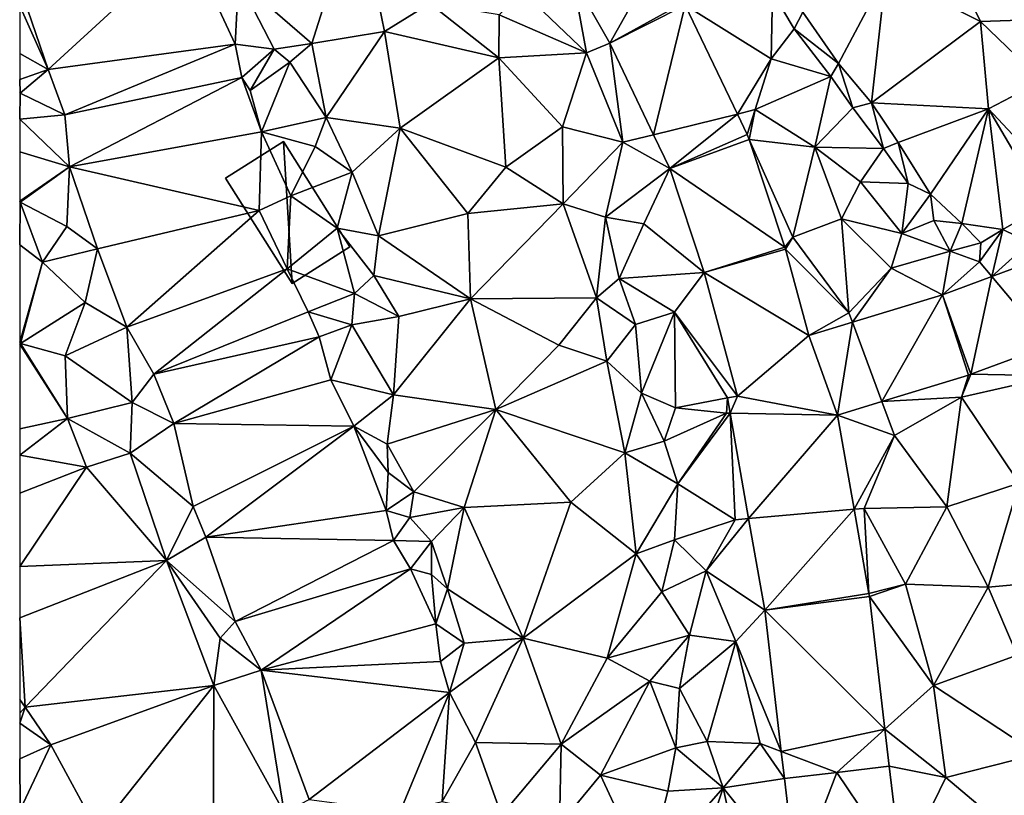
# Model space of a CAD drawing. Extents: x 572000 to 573031, y 6224999 to 6226016.
# Drawn here: x 572000 to 572070, y 6225257 to 6225312 of the extents above; entities that cross this region are included whole.
import ezdxf

# ---------------------------------------------------------------- set-up
doc = ezdxf.new("R2010")
doc.units = 0
doc.header["$MEASUREMENT"] = 0
for name, color, linetype in [('Bygninger_LOD2', 1, 'Continuous'), ('Terraen', 33, 'Continuous'), ('Terraen_vej', 33, 'Continuous')]:
    doc.layers.add(name, color=color, linetype=linetype)

# ---------------------------------------------------------------- blocks, each defined once
blk = doc.blocks.new('1km_6225_572_UTM32_ACAD_1_FMEBLOCK99')
at = {"layer": 'Terraen', "color": 9, "true_color": 0xbbbbbb}
for points in [[(-38.51, 8.4, 70.6), (-46.95, 2.68, 70.93), (-41.76, -1.85, 70.62)], [(-38.51, 8.4, 70.6), (-41.76, -1.85, 70.62), (-36.59, -1.01, 70.52)], [(-38.51, 8.4, 70.6), (-36.59, -1.01, 70.52), (-33.37, 1, 70.52)], [(2.58, 6.17, 73.12), (-0.98, 3.08, 73.15), (5.75, -0.3, 73.06)], [(2.58, 6.17, 73.12), (5.75, -0.3, 73.06), (24.61, 0.36, 73.54)], [(-50.58, 5.39, 70.84), (-62.24, 1.44, 72.4), (-60.47, -3.71, 72.41)], [(-50.58, 5.39, 70.84), (-60.47, -3.71, 72.41), (-47.19, -1.9, 70.78)], [(-50.58, 5.39, 70.84), (-47.19, -1.9, 70.78), (-46.95, 2.68, 70.93)], [(-6.88, 0.37, 73.15), (-4.35, -3.27, 73.16), (-0.98, 3.08, 73.15)], [(-0.98, 3.08, 73.15), (-4.35, -3.27, 73.16), (-2, -6.06, 73.21)], [(5.75, -0.3, 73.06), (-0.98, 3.08, 73.15), (-2, -6.06, 73.21)], [(-46.95, 2.68, 70.93), (-47.19, -1.9, 70.78), (-44.42, -2.25, 70.33)], [(-46.95, 2.68, 70.93), (-44.42, -2.25, 70.33), (-41.76, -1.85, 70.62)], [(-23.206, 2.788, 68.365), (-26.83, 1.9, 68.56), (-22.24, -2.51, 68.21)], [(-20.591, -1.82, 68.255), (-23.206, 2.788, 68.365), (-22.24, -2.51, 68.21)], [(-62.5, 0.827, 72.374), (-60.47, -3.71, 72.41), (-62.24, 1.44, 72.4)], [(-26.83, 1.9, 68.56), (-28.45, 0.19, 69.7), (-22.24, -2.51, 68.21)], [(-15.224, 0.866, 68.394), (-9.12, -2.94, 68.65), (-9.02, 1.8, 70.46)], [(-9.02, 1.8, 70.46), (-9.12, -2.94, 68.65), (-7.48, -0.8, 70.51)], [(-6.88, 0.37, 73.15), (-9.02, 1.8, 70.46), (-7.48, -0.8, 70.51)], [(-62.5, 0.827, 72.374), (-62.5, -2.565, 72.315), (-60.47, -3.71, 72.41)], [(-33.37, 1, 70.52), (-36.59, -1.01, 70.52), (-28.46, -2.87, 70.43)], [(-33.37, 1, 70.52), (-28.46, -2.87, 70.43), (-28.45, 0.19, 69.7)], [(-15.224, 0.866, 68.394), (-11.524, -6.862, 68.101), (-9.12, -2.94, 68.65)], [(-28.46, -2.87, 70.43), (-22.24, -2.51, 68.21), (-28.45, 0.19, 69.7)], [(-6.88, 0.37, 73.15), (-7.48, -0.8, 70.51), (-4.35, -3.27, 73.16)], [(24.61, 0.36, 73.54), (5.75, -0.3, 73.06), (10.13, -4.5, 73.11)], [(5.75, -0.3, 73.06), (-2, -6.06, 73.21), (6.32, -6.5, 72.94)], [(5.75, -0.3, 73.06), (6.32, -6.5, 72.94), (10.13, -4.5, 73.11)], [(-36.59, -1.01, 70.52), (-41.76, -1.85, 70.62), (-40.74, -7.11, 70.24)], [(-36.59, -1.01, 70.52), (-40.74, -7.11, 70.24), (-35.48, -7.87, 70.55)], [(-28.46, -2.87, 70.43), (-36.59, -1.01, 70.52), (-35.48, -7.87, 70.55)], [(-7.48, -0.8, 70.51), (-9.12, -2.94, 68.65), (-4.89, -4.19, 70.72)], [(-7.48, -0.8, 70.51), (-4.89, -4.19, 70.72), (-4.35, -3.27, 73.16)], [(-47.19, -1.9, 70.78), (-60.47, -3.71, 72.41), (-59.29, -6.93, 72.38)], [(-47.19, -1.9, 70.78), (-59.29, -6.93, 72.38), (-46.73, -4.27, 69.57)], [(-47.19, -1.9, 70.78), (-46.73, -4.27, 69.57), (-44.42, -2.25, 70.33)], [(-44.42, -2.25, 70.33), (-43.31, -3.18, 69.63), (-41.76, -1.85, 70.62)], [(-41.76, -1.85, 70.62), (-43.31, -3.18, 69.63), (-40.74, -7.11, 70.24)], [(-20.591, -1.82, 68.255), (-22.24, -2.51, 68.21), (-19.67, -8.87, 68.15)], [(-20.591, -1.82, 68.255), (-19.67, -8.87, 68.15), (-17.474, -8.329, 68.14)], [(-62.5, -2.565, 72.315), (-62.5, -4.402, 72.068), (-60.47, -3.71, 72.41)], [(-44.42, -2.25, 70.33), (-46.73, -4.27, 69.57), (-46.14, -5.19, 69.04)], [(-44.42, -2.25, 70.33), (-46.14, -5.19, 69.04), (-43.31, -3.18, 69.63)], [(-28.46, -2.87, 70.43), (-23.94, -7.78, 69.08), (-22.24, -2.51, 68.21)], [(-22.24, -2.51, 68.21), (-23.94, -7.78, 69.08), (-19.67, -8.87, 68.15)], [(-43.31, -3.18, 69.63), (-46.14, -5.19, 69.04), (-45.33, -8.12, 69.01)], [(-43.31, -3.18, 69.63), (-45.33, -8.12, 69.01), (-40.74, -7.11, 70.24)], [(-28.46, -2.87, 70.43), (-35.48, -7.87, 70.55), (-27.96, -10.63, 70.59)], [(-28.46, -2.87, 70.43), (-27.96, -10.63, 70.59), (-23.94, -7.78, 69.08)], [(-11.524, -6.862, 68.101), (-10.26, -6.55, 68.06), (-9.12, -2.94, 68.65)], [(-4.89, -4.19, 70.72), (-9.12, -2.94, 68.65), (-10.26, -6.55, 68.06)], [(-4.35, -3.27, 73.16), (-4.89, -4.19, 70.72), (-3.33, -6.41, 71.1)], [(-4.35, -3.27, 73.16), (-3.33, -6.41, 71.1), (-2, -6.06, 73.21)], [(-62.5, -4.402, 72.068), (-62.46, -5.38, 72.41), (-60.47, -3.71, 72.41)], [(-60.47, -3.71, 72.41), (-62.46, -5.38, 72.41), (-59.29, -6.93, 72.38)], [(-4.89, -4.19, 70.72), (-10.26, -6.55, 68.06), (-6.03, -9.22, 68.36)], [(-4.89, -4.19, 70.72), (-6.03, -9.22, 68.36), (-3.33, -6.41, 71.1)], [(-62.5, -4.402, 72.068), (-62.5, -5.33, 72.382), (-62.46, -5.38, 72.41)], [(-46.73, -4.27, 69.57), (-59.29, -6.93, 72.38), (-58.96, -10.62, 72.58)], [(-46.73, -4.27, 69.57), (-58.96, -10.62, 72.58), (-45.33, -8.12, 69.01)], [(-46.73, -4.27, 69.57), (-45.33, -8.12, 69.01), (-46.14, -5.19, 69.04)], [(6.32, -6.5, 72.94), (12.12, -12.7, 73.06), (10.13, -4.5, 73.11)], [(-62.5, -5.33, 72.382), (-62.5, -5.387, 72.405), (-62.46, -5.38, 72.41)], [(-62.5, -7.22, 72.42), (-59.29, -6.93, 72.38), (-62.46, -5.38, 72.41)], [(-62.5, -5.387, 72.405), (-62.5, -7.22, 72.42), (-62.46, -5.38, 72.41)], [(-2, -6.06, 73.21), (-3.33, -6.41, 71.1), (-1.14, -9.31, 71.09)], [(-2, -6.06, 73.21), (-1.14, -9.31, 71.09), (-0.11, -8.89, 73.15)], [(6.32, -6.5, 72.94), (-2, -6.06, 73.21), (-0.11, -8.89, 73.15)], [(-62.5, -7.22, 72.42), (-58.96, -10.62, 72.58), (-59.29, -6.93, 72.38)], [(-10.824, -8.324, 68.046), (-10.26, -6.55, 68.06), (-11.524, -6.862, 68.101)], [(-10.824, -8.324, 68.046), (-10.681, -8.679, 68.039), (-10.26, -6.55, 68.06)], [(-10.681, -8.679, 68.039), (-6.03, -9.22, 68.36), (-10.26, -6.55, 68.06)], [(-3.33, -6.41, 71.1), (-6.03, -9.22, 68.36), (-1.14, -9.31, 71.09)], [(6.32, -6.5, 72.94), (-0.11, -8.89, 73.15), (2.2, -12.55, 73.09)], [(6.32, -6.5, 72.94), (2.2, -12.55, 73.09), (4.41, -14.63, 73.06)], [(6.32, -6.5, 72.94), (4.41, -14.63, 73.06), (7.34, -15.07, 73.06)], [(6.32, -6.5, 72.94), (10.33, -13.34, 73.07), (12.12, -12.7, 73.06)], [(6.32, -6.5, 72.94), (7.34, -15.07, 73.06), (10.33, -13.34, 73.07)], [(-62.5, -7.22, 72.42), (-62.5, -9.539, 72.442), (-58.96, -10.62, 72.58)], [(-40.74, -7.11, 70.24), (-45.33, -8.12, 69.01), (-41.52, -9.16, 69.44)], [(-40.74, -7.11, 70.24), (-41.52, -9.16, 69.44), (-38.89, -11, 70.4)], [(-40.74, -7.11, 70.24), (-38.89, -11, 70.4), (-35.48, -7.87, 70.55)], [(-45.33, -8.12, 69.01), (-58.96, -10.62, 72.58), (-45.48, -13.71, 69.12)], [(-45.33, -8.12, 69.01), (-45.48, -13.71, 69.12), (-43.24, -12.67, 69.1)], [(-45.33, -8.12, 69.01), (-43.24, -12.67, 69.1), (-41.52, -9.16, 69.44)], [(-35.48, -7.87, 70.55), (-38.89, -11, 70.4), (-37.01, -15.51, 70.63)], [(-35.48, -7.87, 70.55), (-37.01, -15.51, 70.63), (-30.68, -13.94, 70.55)], [(-35.48, -7.87, 70.55), (-30.68, -13.94, 70.55), (-27.96, -10.63, 70.59)], [(-23.94, -7.78, 69.08), (-27.96, -10.63, 70.59), (-23.89, -13.25, 70.34)], [(-23.94, -7.78, 69.08), (-23.89, -13.25, 70.34), (-19.67, -8.87, 68.15)], [(-16.319, -10.743, 68.098), (-17.474, -8.329, 68.14), (-19.67, -8.87, 68.15)], [(-23.89, -13.25, 70.34), (-20.89, -14.2, 69.07), (-19.67, -8.87, 68.15)], [(-16.319, -10.743, 68.098), (-19.67, -8.87, 68.15), (-20.89, -14.2, 69.07)], [(-10.681, -8.679, 68.039), (-7.59, -15.61, 67.89), (-6.03, -9.22, 68.36)], [(-10.681, -8.679, 68.039), (-8.161, -16.309, 67.884), (-7.59, -15.61, 67.89)], [(-0.11, -8.89, 73.15), (-1.14, -9.31, 71.09), (0.61, -11.8, 71.28)], [(-0.11, -8.89, 73.15), (0.61, -11.8, 71.28), (2.2, -12.55, 73.09)], [(-62.5, -9.539, 72.442), (-62.5, -13.042, 72.429), (-58.96, -10.62, 72.58)], [(-41.52, -9.16, 69.44), (-43.24, -12.67, 69.1), (-38.89, -11, 70.4)], [(-6.03, -9.22, 68.36), (-7.59, -15.61, 67.89), (-4.14, -14.31, 68.13)], [(-6.03, -9.22, 68.36), (-4.14, -14.31, 68.13), (-2.78, -11.67, 69.57)], [(-1.14, -9.31, 71.09), (-6.03, -9.22, 68.36), (-2.78, -11.67, 69.57)], [(-1.14, -9.31, 71.09), (-2.78, -11.67, 69.57), (0.61, -11.8, 71.28)], [(-62.5, -13.042, 72.429), (-62.47, -13.13, 72.43), (-58.96, -10.62, 72.58)], [(-58.96, -10.62, 72.58), (-62.47, -13.13, 72.43), (-59.16, -14.85, 72.41)], [(-58.96, -10.62, 72.58), (-59.16, -14.85, 72.41), (-56.97, -16.43, 72.39)], [(-58.96, -10.62, 72.58), (-56.97, -16.43, 72.39), (-45.48, -13.71, 69.12)], [(-38.89, -11, 70.4), (-43.24, -12.67, 69.1), (-39.96, -14.96, 69.17)], [(-38.89, -11, 70.4), (-39.96, -14.96, 69.17), (-37.01, -15.51, 70.63)], [(-23.89, -13.25, 70.34), (-27.96, -10.63, 70.59), (-30.68, -13.94, 70.55)], [(-16.319, -10.743, 68.098), (-20.89, -14.2, 69.07), (-18.18, -14.67, 68.09)], [(-13.884, -18.113, 67.934), (-16.319, -10.743, 68.098), (-18.18, -14.67, 68.09)], [(-2.78, -11.67, 69.57), (-4.14, -14.31, 68.13), (0.15, -15.35, 69.57)], [(-2.78, -11.67, 69.57), (0.15, -15.35, 69.57), (0.61, -11.8, 71.28)], [(2.2, -12.55, 73.09), (0.61, -11.8, 71.28), (0.15, -15.35, 69.57)], [(2.2, -12.55, 73.09), (0.15, -15.35, 69.57), (2.44, -14.42, 69.96)], [(2.2, -12.55, 73.09), (2.44, -14.42, 69.96), (4.41, -14.63, 73.06)], [(-62.5, -13.042, 72.429), (-62.5, -13.107, 72.43), (-62.47, -13.13, 72.43)], [(-62.5, -13.107, 72.43), (-62.5, -13.12, 72.43), (-62.47, -13.13, 72.43)], [(-62.5, -13.12, 72.43), (-62.5, -16.155, 72.473), (-62.47, -13.13, 72.43)], [(-62.5, -16.155, 72.473), (-60.88, -17.38, 72.46), (-62.47, -13.13, 72.43)], [(-62.47, -13.13, 72.43), (-60.88, -17.38, 72.46), (-59.16, -14.85, 72.41)], [(-43.24, -12.67, 69.1), (-45.48, -13.71, 69.12), (-43.51, -17.87, 69.06)], [(-43.24, -12.67, 69.1), (-43.51, -17.87, 69.06), (-39.96, -14.96, 69.17)], [(-23.89, -13.25, 70.34), (-30.68, -13.94, 70.55), (-30.49, -20, 70.54)], [(-23.89, -13.25, 70.34), (-30.49, -20, 70.54), (-21.54, -19.92, 70.39)], [(-23.89, -13.25, 70.34), (-21.54, -19.92, 70.39), (-20.89, -14.2, 69.07)], [(-45.48, -13.71, 69.12), (-56.97, -16.43, 72.39), (-54.88, -22.01, 72.62)], [(-45.48, -13.71, 69.12), (-54.88, -22.01, 72.62), (-43.51, -17.87, 69.06)], [(-37.01, -15.51, 70.63), (-30.49, -20, 70.54), (-30.68, -13.94, 70.55)], [(10.33, -13.34, 73.07), (7.34, -15.07, 73.06), (9.23, -15.98, 68.13)], [(-20.89, -14.2, 69.07), (-21.54, -19.92, 70.39), (-19.91, -18.54, 69.22)], [(-20.89, -14.2, 69.07), (-19.91, -18.54, 69.22), (-18.18, -14.67, 68.09)], [(-13.884, -18.113, 67.934), (-18.18, -14.67, 68.09), (-19.91, -18.54, 69.22)], [(-7.59, -15.61, 67.89), (-3.6, -20.99, 67.73), (-4.14, -14.31, 68.13)], [(-4.14, -14.31, 68.13), (-0.59, -17.81, 67.94), (0.15, -15.35, 69.57)], [(-4.14, -14.31, 68.13), (-3.6, -20.99, 67.73), (-0.59, -17.81, 67.94)], [(2.44, -14.42, 69.96), (0.15, -15.35, 69.57), (3.6, -16.6, 68.31)], [(2.44, -14.42, 69.96), (3.6, -16.6, 68.31), (4.41, -14.63, 73.06)], [(4.41, -14.63, 73.06), (3.6, -16.6, 68.31), (5.76, -16.01, 73.12)], [(7.34, -15.07, 73.06), (4.41, -14.63, 73.06), (5.76, -16.01, 73.12)], [(-56.97, -16.43, 72.39), (-59.16, -14.85, 72.41), (-60.88, -17.38, 72.46)], [(-39.96, -14.96, 69.17), (-43.51, -17.87, 69.06), (-38.71, -19.62, 69.23)], [(-39.96, -14.96, 69.17), (-38.71, -19.62, 69.23), (-37.34, -18.33, 69.9)], [(-37.01, -15.51, 70.63), (-39.96, -14.96, 69.17), (-37.34, -18.33, 69.9)], [(0.15, -15.35, 69.57), (-0.59, -17.81, 67.94), (3.6, -16.6, 68.31)], [(7.34, -15.07, 73.06), (5.76, -16.01, 73.12), (5.67, -17.36, 68.07)], [(6.544, -18.397, 68.048), (7.34, -15.07, 73.06), (5.67, -17.36, 68.07)], [(6.544, -18.397, 68.048), (9.23, -15.98, 68.13), (7.34, -15.07, 73.06)], [(-37.01, -15.51, 70.63), (-37.34, -18.33, 69.9), (-30.49, -20, 70.54)], [(-8.161, -16.309, 67.884), (-8.114, -16.467, 67.88), (-7.59, -15.61, 67.89)], [(-8.114, -16.467, 67.88), (-3.6, -20.99, 67.73), (-7.59, -15.61, 67.89)], [(5.76, -16.01, 73.12), (3.6, -16.6, 68.31), (5.67, -17.36, 68.07)], [(6.544, -18.397, 68.048), (9.488, -17.303, 68.12), (9.23, -15.98, 68.13)], [(-62.5, -16.155, 72.473), (-62.5, -23.059, 72.49), (-60.88, -17.38, 72.46)], [(-56.97, -16.43, 72.39), (-60.88, -17.38, 72.46), (-57.86, -20.25, 72.44)], [(-56.97, -16.43, 72.39), (-57.86, -20.25, 72.44), (-54.88, -22.01, 72.62)], [(-8.114, -16.467, 67.88), (-6.454, -22.604, 67.74), (-3.6, -20.99, 67.73)], [(3.048, -19.697, 67.963), (3.6, -16.6, 68.31), (-0.59, -17.81, 67.94)], [(3.048, -19.697, 67.963), (5.67, -17.36, 68.07), (3.6, -16.6, 68.31)], [(-62.5, -23.059, 72.49), (-62.44, -23.16, 72.49), (-60.88, -17.38, 72.46)], [(-60.88, -17.38, 72.46), (-62.44, -23.16, 72.49), (-57.86, -20.25, 72.44)], [(3.048, -19.697, 67.963), (6.544, -18.397, 68.048), (5.67, -17.36, 68.07)], [(-43.51, -17.87, 69.06), (-54.88, -22.01, 72.62), (-52.97, -25.35, 72.5)], [(-43.51, -17.87, 69.06), (-52.97, -25.35, 72.5), (-42, -20.92, 69.37)], [(-43.51, -17.87, 69.06), (-42, -20.92, 69.37), (-38.71, -19.62, 69.23)], [(-13.884, -18.113, 67.934), (-19.91, -18.54, 69.22), (-15.99, -20.94, 67.9)], [(-11.507, -26.901, 67.731), (-13.884, -18.113, 67.934), (-15.99, -20.94, 67.9)], [(-3.352, -21.655, 67.813), (-0.59, -17.81, 67.94), (-3.6, -20.99, 67.73)], [(3.048, -19.697, 67.963), (-0.59, -17.81, 67.94), (-3.352, -21.655, 67.813)], [(-37.34, -18.33, 69.9), (-38.71, -19.62, 69.23), (-35.56, -21.25, 70.64)], [(-30.49, -20, 70.54), (-37.34, -18.33, 69.9), (-35.56, -21.25, 70.64)], [(-19.91, -18.54, 69.22), (-21.54, -19.92, 70.39), (-18.76, -21.81, 68.95)], [(-19.91, -18.54, 69.22), (-18.76, -21.81, 68.95), (-15.99, -20.94, 67.9)], [(-57.86, -20.25, 72.44), (-62.44, -23.16, 72.49), (-59.27, -24.03, 72.44)], [(-57.86, -20.25, 72.44), (-59.27, -24.03, 72.44), (-54.88, -22.01, 72.62)], [(-38.71, -19.62, 69.23), (-42, -20.92, 69.37), (-38.91, -21.83, 70.46)], [(-38.71, -19.62, 69.23), (-38.91, -21.83, 70.46), (-35.56, -21.25, 70.64)], [(-30.49, -20, 70.54), (-35.56, -21.25, 70.64), (-35.95, -26.8, 70.74)], [(-30.49, -20, 70.54), (-35.95, -26.8, 70.74), (-28.69, -27.86, 70.55)], [(-21.54, -19.92, 70.39), (-30.49, -20, 70.54), (-24.2, -23.28, 70.63)], [(-30.49, -20, 70.54), (-28.69, -27.86, 70.55), (-24.2, -23.28, 70.63)], [(-21.54, -19.92, 70.39), (-24.2, -23.28, 70.63), (-20.79, -24.43, 70.42)], [(-21.54, -19.92, 70.39), (-20.79, -24.43, 70.42), (-18.76, -21.81, 68.95)], [(-42, -20.92, 69.37), (-52.97, -25.35, 72.5), (-41.23, -22.68, 70.32)], [(-42, -20.92, 69.37), (-41.23, -22.68, 70.32), (-38.91, -21.83, 70.46)], [(-18.76, -21.81, 68.95), (-18.34, -26.68, 69.22), (-15.99, -20.94, 67.9)], [(-15.99, -20.94, 67.9), (-18.34, -26.68, 69.22), (-15.91, -27.74, 68.08)], [(-12.233, -27.029, 67.739), (-11.507, -26.901, 67.731), (-15.99, -20.94, 67.9)], [(-12.233, -27.029, 67.739), (-15.99, -20.94, 67.9), (-15.91, -27.74, 68.08)], [(-35.56, -21.25, 70.64), (-38.91, -21.83, 70.46), (-35.95, -26.8, 70.74)], [(-6.454, -22.604, 67.74), (-3.352, -21.655, 67.813), (-3.6, -20.99, 67.73)], [(-54.88, -22.01, 72.62), (-59.27, -24.03, 72.44), (-54.52, -27.35, 72.42)], [(-54.88, -22.01, 72.62), (-54.52, -27.35, 72.42), (-52.97, -25.35, 72.5)], [(-38.91, -21.83, 70.46), (-41.23, -22.68, 70.32), (-40.39, -25.75, 70.65)], [(-38.91, -21.83, 70.46), (-40.39, -25.75, 70.65), (-35.95, -26.8, 70.74)], [(-18.76, -21.81, 68.95), (-20.79, -24.43, 70.42), (-18.34, -26.68, 69.22)], [(-62.5, -23.059, 72.49), (-62.5, -23.153, 72.484), (-62.44, -23.16, 72.49)], [(-41.23, -22.68, 70.32), (-52.97, -25.35, 72.5), (-51.54, -28.85, 72.51)], [(-41.23, -22.68, 70.32), (-51.54, -28.85, 72.51), (-40.39, -25.75, 70.65)], [(-62.5, -23.153, 72.484), (-62.5, -23.177, 72.483), (-62.44, -23.16, 72.49)], [(-62.5, -23.208, 72.481), (-59.1, -28.48, 72.46), (-62.44, -23.16, 72.49)], [(-62.5, -23.177, 72.483), (-62.5, -23.208, 72.481), (-62.44, -23.16, 72.49)], [(-62.5, -23.208, 72.481), (-62.5, -29.237, 72.083), (-59.1, -28.48, 72.46)], [(-59.27, -24.03, 72.44), (-62.44, -23.16, 72.49), (-59.1, -28.48, 72.46)], [(-20.79, -24.43, 70.42), (-24.2, -23.28, 70.63), (-28.69, -27.86, 70.55)], [(5.055, -25.352, 67.862), (11.08, -25.46, 67.97), (10.653, -23.271, 68.002)], [(-59.27, -24.03, 72.44), (-59.1, -28.48, 72.46), (-54.52, -27.35, 72.42)], [(-20.79, -24.43, 70.42), (-28.69, -27.86, 70.55), (-19.53, -30.93, 70.51)], [(-20.79, -24.43, 70.42), (-19.53, -30.93, 70.51), (-18.34, -26.68, 69.22)], [(-52.97, -25.35, 72.5), (-54.52, -27.35, 72.42), (-51.54, -28.85, 72.51)], [(-40.39, -25.75, 70.65), (-51.54, -28.85, 72.51), (-38.77, -29.04, 70.66)], [(-35.95, -26.8, 70.74), (-40.39, -25.75, 70.65), (-38.77, -29.04, 70.66)], [(4.888, -25.409, 67.857), (-1.257, -27.289, 67.748), (4.4, -26.97, 67.81)], [(5.055, -25.352, 67.862), (4.4, -26.97, 67.81), (11.08, -25.46, 67.97)], [(5.055, -25.352, 67.862), (4.888, -25.409, 67.857), (4.4, -26.97, 67.81)], [(11.08, -25.46, 67.97), (4.4, -26.97, 67.81), (8.49, -33.08, 67.67)], [(-35.95, -26.8, 70.74), (-38.77, -29.04, 70.66), (-36.4, -30.32, 70.07)], [(-28.69, -27.86, 70.55), (-35.95, -26.8, 70.74), (-36.4, -30.32, 70.07)], [(-18.34, -26.68, 69.22), (-19.53, -30.93, 70.51), (-16.72, -30.1, 68.67)], [(-18.34, -26.68, 69.22), (-16.72, -30.1, 68.67), (-15.91, -27.74, 68.08)], [(-12.233, -27.029, 67.739), (-15.91, -27.74, 68.08), (-12.3, -28.11, 67.72)], [(-12.233, -27.029, 67.739), (-12.3, -28.11, 67.72), (-12.043, -28.115, 67.722)], [(-1.257, -27.289, 67.748), (-0.36, -29.7, 67.67), (4.4, -26.97, 67.81)], [(4.4, -26.97, 67.81), (-0.36, -29.7, 67.67), (3.35, -34.77, 67.87)], [(4.4, -26.97, 67.81), (3.35, -34.77, 67.87), (8.49, -33.08, 67.67)], [(-54.52, -27.35, 72.42), (-59.1, -28.48, 72.46), (-54.65, -30.95, 72.42)], [(-54.52, -27.35, 72.42), (-54.65, -30.95, 72.42), (-51.54, -28.85, 72.51)], [(-28.69, -27.86, 70.55), (-36.4, -30.32, 70.07), (-34.5, -33.71, 70.71)], [(-28.69, -27.86, 70.55), (-34.5, -33.71, 70.71), (-30.93, -34.82, 70.71)], [(-28.69, -27.86, 70.55), (-30.93, -34.82, 70.71), (-23.36, -34.44, 70.57)], [(-28.69, -27.86, 70.55), (-23.36, -34.44, 70.57), (-19.53, -30.93, 70.51)], [(-12.3, -28.11, 67.72), (-15.91, -27.74, 68.08), (-16.72, -30.1, 68.67)], [(-4.404, -28.252, 67.692), (-0.36, -29.7, 67.67), (-1.257, -27.289, 67.748)], [(-62.5, -31.093, 71.945), (-57.75, -31.95, 72.47), (-59.1, -28.48, 72.46)], [(-62.5, -29.237, 72.083), (-62.5, -31.093, 71.945), (-59.1, -28.48, 72.46)], [(-59.1, -28.48, 72.46), (-57.75, -31.95, 72.47), (-54.65, -30.95, 72.42)], [(-12.3, -28.11, 67.72), (-16.72, -30.1, 68.67), (-15.76, -33.14, 68.35)], [(-12.043, -28.115, 67.722), (-12.3, -28.11, 67.72), (-15.76, -33.14, 68.35)], [(-12.043, -28.115, 67.722), (-15.76, -33.14, 68.35), (-11.68, -35.69, 67.61)], [(-10.726, -35.606, 67.607), (-12.043, -28.115, 67.722), (-11.68, -35.69, 67.61)], [(-4.404, -28.252, 67.692), (-3.227, -34.943, 67.618), (-0.36, -29.7, 67.67)], [(-51.54, -28.85, 72.51), (-54.65, -30.95, 72.42), (-50.18, -34.74, 72.49)], [(-51.54, -28.85, 72.51), (-50.18, -34.74, 72.49), (-38.77, -29.04, 70.66)], [(-38.77, -29.04, 70.66), (-50.18, -34.74, 72.49), (-49.29, -36.92, 72.59)], [(-38.77, -29.04, 70.66), (-49.29, -36.92, 72.59), (-36.47, -35.02, 69.54)], [(-38.77, -29.04, 70.66), (-36.47, -35.02, 69.54), (-36.32, -32.33, 69.02)], [(-36.4, -30.32, 70.07), (-38.77, -29.04, 70.66), (-36.32, -32.33, 69.02)], [(-3.227, -34.943, 67.618), (-2.52, -34.88, 67.63), (-0.36, -29.7, 67.67)], [(-0.36, -29.7, 67.67), (-2.52, -34.88, 67.63), (3.35, -34.77, 67.87)], [(-36.4, -30.32, 70.07), (-36.32, -32.33, 69.02), (-34.5, -33.71, 70.71)], [(-19.53, -30.93, 70.51), (-15.76, -33.14, 68.35), (-16.72, -30.1, 68.67)], [(-62.5, -31.093, 71.945), (-62.5, -33.794, 71.829), (-57.75, -31.95, 72.47)], [(-54.65, -30.95, 72.42), (-57.75, -31.95, 72.47), (-52.07, -38.57, 72.53)], [(-54.65, -30.95, 72.42), (-52.07, -38.57, 72.53), (-50.18, -34.74, 72.49)], [(-19.53, -30.93, 70.51), (-23.36, -34.44, 70.57), (-18.71, -38.1, 70.52)], [(-19.53, -30.93, 70.51), (-18.71, -38.1, 70.52), (-15.76, -33.14, 68.35)], [(-62.5, -39.013, 71.516), (-52.07, -38.57, 72.53), (-57.75, -31.95, 72.47)], [(-62.5, -33.794, 71.829), (-62.5, -39.013, 71.516), (-57.75, -31.95, 72.47)], [(-36.32, -32.33, 69.02), (-36.47, -35.02, 69.54), (-34.5, -33.71, 70.71)], [(-15.76, -33.14, 68.35), (-18.71, -38.1, 70.52), (-15.99, -37.12, 68.82)], [(-15.76, -33.14, 68.35), (-15.99, -37.12, 68.82), (-11.68, -35.69, 67.61)], [(8.49, -33.08, 67.67), (3.35, -34.77, 67.87), (6.29, -40.47, 67.72)], [(8.49, -33.08, 67.67), (6.29, -40.47, 67.72), (10.48, -40.1, 67.49)], [(-34.5, -33.71, 70.71), (-36.47, -35.02, 69.54), (-34.78, -35.52, 69.07)], [(-30.93, -34.82, 70.71), (-34.5, -33.71, 70.71), (-34.78, -35.52, 69.07)], [(-50.18, -34.74, 72.49), (-52.07, -38.57, 72.53), (-49.29, -36.92, 72.59)], [(-30.93, -34.82, 70.71), (-34.78, -35.52, 69.07), (-33.24, -37.22, 70.74)], [(-30.93, -34.82, 70.71), (-33.24, -37.22, 70.74), (-32.11, -40.59, 70.73)], [(-30.93, -34.82, 70.71), (-32.11, -40.59, 70.73), (-26.75, -44.1, 70.69)], [(-30.93, -34.82, 70.71), (-26.75, -44.1, 70.69), (-23.36, -34.44, 70.57)], [(-23.36, -34.44, 70.57), (-26.75, -44.1, 70.69), (-18.71, -38.1, 70.52)], [(-2.177, -40.921, 67.551), (-2.52, -34.88, 67.63), (-3.227, -34.943, 67.618)], [(-2.52, -34.88, 67.63), (0.42, -40.25, 67.57), (3.35, -34.77, 67.87)], [(-2.177, -40.921, 67.551), (0.42, -40.25, 67.57), (-2.52, -34.88, 67.63)], [(3.35, -34.77, 67.87), (0.42, -40.25, 67.57), (6.29, -40.47, 67.72)], [(-36.47, -35.02, 69.54), (-49.29, -36.92, 72.59), (-35.96, -37.15, 69.75)], [(-36.47, -35.02, 69.54), (-35.96, -37.15, 69.75), (-34.78, -35.52, 69.07)], [(-34.78, -35.52, 69.07), (-35.96, -37.15, 69.75), (-33.24, -37.22, 70.74)], [(-10.726, -35.606, 67.607), (-11.68, -35.69, 67.61), (-13.75, -39.31, 67.82)], [(-9.582, -42.113, 67.508), (-10.726, -35.606, 67.607), (-13.75, -39.31, 67.82)], [(-11.68, -35.69, 67.61), (-15.99, -37.12, 68.82), (-13.75, -39.31, 67.82)], [(-49.29, -36.92, 72.59), (-52.07, -38.57, 72.53), (-47.2, -42.91, 72.5)], [(-35.96, -37.15, 69.75), (-49.29, -36.92, 72.59), (-47.2, -42.91, 72.5)], [(-35.96, -37.15, 69.75), (-47.2, -42.91, 72.5), (-34.73, -39.16, 69.11)], [(-35.96, -37.15, 69.75), (-34.73, -39.16, 69.11), (-33.24, -37.22, 70.74)], [(-33.25, -39.58, 69.13), (-33.24, -37.22, 70.74), (-34.73, -39.16, 69.11)], [(-33.25, -39.58, 69.13), (-32.11, -40.59, 70.73), (-33.24, -37.22, 70.74)], [(-15.99, -37.12, 68.82), (-18.71, -38.1, 70.52), (-16.89, -40.81, 69.55)], [(-15.99, -37.12, 68.82), (-16.89, -40.81, 69.55), (-13.75, -39.31, 67.82)], [(-20.78, -45.51, 70.54), (-18.71, -38.1, 70.52), (-26.75, -44.1, 70.69)], [(-20.78, -45.51, 70.54), (-16.89, -40.81, 69.55), (-18.71, -38.1, 70.52)], [(-62.5, -39.013, 71.516), (-62.5, -42.651, 71.256), (-52.07, -38.57, 72.53)], [(-62.1, -49, 70.87), (-52.07, -38.57, 72.53), (-62.5, -42.651, 71.256)], [(-52.07, -38.57, 72.53), (-62.1, -49, 70.87), (-48.7, -47.47, 72.42)], [(-52.07, -38.57, 72.53), (-48.25, -44.1, 72.46), (-47.2, -42.91, 72.5)], [(-52.07, -38.57, 72.53), (-48.7, -47.47, 72.42), (-48.25, -44.1, 72.46)], [(-34.73, -39.16, 69.11), (-47.2, -42.91, 72.5), (-45.35, -46.37, 72.43)], [(-34.73, -39.16, 69.11), (-45.35, -46.37, 72.43), (-32.94, -43.07, 69.01)], [(-33.25, -39.58, 69.13), (-34.73, -39.16, 69.11), (-32.94, -43.07, 69.01)], [(-33.25, -39.58, 69.13), (-32.94, -43.07, 69.01), (-32.11, -40.59, 70.73)], [(-13.75, -39.31, 67.82), (-16.89, -40.81, 69.55), (-14.92, -43.89, 68.48)], [(-13.75, -39.31, 67.82), (-14.92, -43.89, 68.48), (-11.64, -44.34, 67.47)], [(-9.582, -42.113, 67.508), (-13.75, -39.31, 67.82), (-11.64, -44.34, 67.47)], [(-2.177, -40.921, 67.551), (-2.145, -41.135, 67.549), (0.42, -40.25, 67.57)], [(-2.145, -41.135, 67.549), (2.41, -47.45, 67.49), (0.42, -40.25, 67.57)], [(0.42, -40.25, 67.57), (2.41, -47.45, 67.49), (6.29, -40.47, 67.72)], [(6.29, -40.47, 67.72), (2.41, -47.45, 67.49), (8.34, -45.3, 67.65)], [(10.48, -40.1, 67.49), (6.29, -40.47, 67.72), (8.34, -45.3, 67.65)], [(-32.11, -40.59, 70.73), (-32.94, -43.07, 69.01), (-30.93, -44.45, 70.44)], [(-32.11, -40.59, 70.73), (-30.93, -44.45, 70.44), (-26.75, -44.1, 70.69)], [(-20.78, -45.51, 70.54), (-14.92, -43.89, 68.48), (-16.89, -40.81, 69.55)], [(-2.145, -41.135, 67.549), (-1.044, -50.557, 67.398), (2.41, -47.45, 67.49)], [(-62.5, -48.457, 70.868), (-62.1, -49, 70.87), (-62.5, -42.651, 71.256)], [(-9.582, -42.113, 67.508), (-11.64, -44.34, 67.47), (-8.409, -52.145, 67.349)], [(-48.25, -44.1, 72.46), (-45.35, -46.37, 72.43), (-47.2, -42.91, 72.5)], [(-32.94, -43.07, 69.01), (-45.35, -46.37, 72.43), (-32.61, -45.75, 70.12)], [(-32.94, -43.07, 69.01), (-32.61, -45.75, 70.12), (-30.93, -44.45, 70.44)], [(-20.78, -45.51, 70.54), (-17.75, -47.15, 70.51), (-14.92, -43.89, 68.48)], [(-14.92, -43.89, 68.48), (-17.75, -47.15, 70.51), (-15.63, -47.68, 69.23)], [(-14.92, -43.89, 68.48), (-15.63, -47.68, 69.23), (-11.64, -44.34, 67.47)], [(-48.25, -44.1, 72.46), (-48.7, -47.47, 72.42), (-45.35, -46.37, 72.43)], [(-30.93, -44.45, 70.44), (-32.61, -45.75, 70.12), (-31.98, -47.95, 70.74)], [(-26.75, -44.1, 70.69), (-31.98, -47.95, 70.74), (-30.13, -51.51, 70.8)], [(-26.75, -44.1, 70.69), (-30.93, -44.45, 70.44), (-31.98, -47.95, 70.74)], [(-26.75, -44.1, 70.69), (-30.13, -51.51, 70.8), (-24.04, -51.62, 70.75)], [(-20.78, -45.51, 70.54), (-26.75, -44.1, 70.69), (-24.04, -51.62, 70.75)], [(-11.64, -44.34, 67.47), (-15.63, -47.68, 69.23), (-13.68, -51.43, 68.21)], [(-11.64, -44.34, 67.47), (-13.68, -51.43, 68.21), (-9.91, -51.58, 67.34)], [(-8.409, -52.145, 67.349), (-11.64, -44.34, 67.47), (-9.91, -51.58, 67.34)], [(8.34, -45.3, 67.65), (2.41, -47.45, 67.49), (9.81, -52.33, 67.52)], [(-32.61, -45.75, 70.12), (-45.35, -46.37, 72.43), (-31.98, -47.95, 70.74)], [(-20.78, -45.51, 70.54), (-24.04, -51.62, 70.75), (-17.75, -47.15, 70.51)], [(-45.35, -46.37, 72.43), (-48.7, -47.47, 72.42), (-43.72, -56.49, 72.43)], [(-45.35, -46.37, 72.43), (-41.94, -55.55, 72.45), (-31.98, -47.95, 70.74)], [(-45.35, -46.37, 72.43), (-43.72, -56.49, 72.43), (-41.94, -55.55, 72.45)], [(-48.7, -47.47, 72.42), (-62.1, -49, 70.87), (-60.28, -51.68, 70.88)], [(-48.7, -47.47, 72.42), (-60.28, -51.68, 70.88), (-56.95, -57.82, 70.8)], [(-48.7, -47.47, 72.42), (-56.95, -57.82, 70.8), (-48.76, -60.13, 70.84)], [(-48.7, -47.47, 72.42), (-48.76, -60.13, 70.84), (-43.72, -56.49, 72.43)], [(-17.75, -47.15, 70.51), (-24.04, -51.62, 70.75), (-21.24, -53.83, 70.1)], [(-17.75, -47.15, 70.51), (-21.24, -53.83, 70.1), (-15.9, -51.88, 69.62)], [(-15.63, -47.68, 69.23), (-17.75, -47.15, 70.51), (-15.9, -51.88, 69.62)], [(-1.044, -50.557, 67.398), (3.27, -54, 67.36), (2.41, -47.45, 67.49)], [(2.41, -47.45, 67.49), (3.27, -54, 67.36), (9.81, -52.33, 67.52)], [(-31.98, -47.95, 70.74), (-41.94, -55.55, 72.45), (-35.47, -56.41, 70.84)], [(-31.98, -47.95, 70.74), (-35.47, -56.41, 70.84), (-32.49, -55.71, 70.85)], [(-31.98, -47.95, 70.74), (-32.49, -55.71, 70.85), (-30.13, -51.51, 70.8)], [(-15.63, -47.68, 69.23), (-15.9, -51.88, 69.62), (-13.68, -51.43, 68.21)], [(-62.5, -48.457, 70.868), (-62.5, -49.415, 70.87), (-62.1, -49, 70.87)], [(-62.5, -49.415, 70.87), (-62.5, -50.127, 70.872), (-62.1, -49, 70.87)], [(-62.5, -50.127, 70.872), (-60.28, -51.68, 70.88), (-62.1, -49, 70.87)], [(-62.5, -50.127, 70.872), (-62.5, -52.661, 70.81), (-60.28, -51.68, 70.88)], [(-0.736, -53.192, 67.355), (3.27, -54, 67.36), (-1.044, -50.557, 67.398)], [(-62.5, -52.661, 70.81), (-62.47, -56.28, 70.77), (-60.28, -51.68, 70.88)], [(-60.28, -51.68, 70.88), (-62.47, -56.28, 70.77), (-56.95, -57.82, 70.8)], [(-30.13, -51.51, 70.8), (-32.49, -55.71, 70.85), (-28.27, -56.67, 70.57)], [(-24.04, -51.62, 70.75), (-30.13, -51.51, 70.8), (-28.27, -56.67, 70.57)], [(-24.04, -51.62, 70.75), (-28.27, -56.67, 70.57), (-24.15, -57.36, 69.08)], [(-24.04, -51.62, 70.75), (-24.15, -57.36, 69.08), (-21.24, -53.83, 70.1)], [(-12.54, -54.73, 67.47), (-13.68, -51.43, 68.21), (-15.9, -51.88, 69.62)], [(-9.91, -51.58, 67.34), (-13.68, -51.43, 68.21), (-12.54, -54.73, 67.47)], [(-8.184, -54.07, 67.319), (-9.91, -51.58, 67.34), (-12.54, -54.73, 67.47)], [(-8.409, -52.145, 67.349), (-8.409, -52.145, 67.349), (-9.91, -51.58, 67.34)], [(-8.409, -52.145, 67.349), (-9.91, -51.58, 67.34), (-8.185, -54.065, 67.319)], [(-9.91, -51.58, 67.34), (-8.184, -54.07, 67.319), (-8.185, -54.065, 67.319)], [(-15.9, -51.88, 69.62), (-21.24, -53.83, 70.1), (-16.46, -54.97, 68.07)], [(-12.54, -54.73, 67.47), (-15.9, -51.88, 69.62), (-16.46, -54.97, 68.07)], [(9.81, -52.33, 67.52), (3.27, -54, 67.36), (7.53, -57.58, 67.4)], [(-62.5, -52.661, 70.81), (-62.5, -56.25, 70.77), (-62.47, -56.28, 70.77)], [(-21.24, -53.83, 70.1), (-24.15, -57.36, 69.08), (-17.96, -60.92, 68.16)], [(-21.24, -53.83, 70.1), (-17.96, -60.92, 68.16), (-16.46, -54.97, 68.07)], [(-8.184, -54.07, 67.319), (-4.46, -53.63, 67.337), (-8.185, -54.065, 67.319)], [(-0.736, -53.192, 67.355), (0.124, -60.47, 67.241), (3.27, -54, 67.36)], [(-7.343, -61.187, 67.243), (-8.184, -54.07, 67.319), (-12.54, -54.73, 67.47)], [(-8.184, -54.07, 67.319), (-8.185, -54.065, 67.319), (-8.185, -54.065, 67.319)], [(0.124, -60.47, 67.241), (7.53, -57.58, 67.4), (3.27, -54, 67.36)], [(-12.54, -54.73, 67.47), (-16.46, -54.97, 68.07), (-17.96, -60.92, 68.16)], [(-15.124, -62.5, 67.318), (-12.54, -54.73, 67.47), (-17.96, -60.92, 68.16)], [(-10.831, -62.5, 67.247), (-12.54, -54.73, 67.47), (-15.124, -62.5, 67.318)], [(-7.343, -61.187, 67.243), (-12.54, -54.73, 67.47), (-10.831, -62.5, 67.247)]]:
    blk.add_polyline3d(points, close=True, dxfattribs=at)
blk = doc.blocks.new('1km_6225_572_UTM32_ACAD_1_FMEBLOCK122')
at = {"layer": 'Terraen_vej', "color": 251, "true_color": 0x555555}
for points in [[(-17.149, 4.272, 68.485), (-23.206, 2.788, 68.365), (-20.591, -1.82, 68.255)], [(-17.149, 4.272, 68.485), (-20.591, -1.82, 68.255), (-15.321, 1.051, 68.388)], [(-20.591, -1.82, 68.255), (-15.224, 0.866, 68.394), (-15.321, 1.051, 68.388)], [(-20.591, -1.82, 68.255), (-17.474, -8.329, 68.14), (-15.224, 0.866, 68.394)], [(-17.474, -8.329, 68.14), (-11.524, -6.862, 68.101), (-15.224, 0.866, 68.394)], [(-11.524, -6.862, 68.101), (-17.474, -8.329, 68.14), (-16.319, -10.743, 68.098)], [(-11.524, -6.862, 68.101), (-16.319, -10.743, 68.098), (-10.824, -8.324, 68.046)], [(-16.319, -10.743, 68.098), (-10.681, -8.679, 68.039), (-10.824, -8.324, 68.046)], [(-16.319, -10.743, 68.098), (-8.161, -16.309, 67.884), (-10.681, -8.679, 68.039)], [(-13.884, -18.113, 67.934), (-8.161, -16.309, 67.884), (-16.319, -10.743, 68.098)], [(-13.884, -18.113, 67.934), (-8.114, -16.467, 67.88), (-8.161, -16.309, 67.884)], [(-13.884, -18.113, 67.934), (-6.454, -22.604, 67.74), (-8.114, -16.467, 67.88)], [(10.653, -23.271, 68.002), (9.488, -17.303, 68.12), (6.544, -18.397, 68.048)], [(-11.507, -26.901, 67.731), (-6.454, -22.604, 67.74), (-13.884, -18.113, 67.934)], [(5.055, -25.352, 67.862), (6.544, -18.397, 68.048), (3.048, -19.697, 67.963)], [(5.055, -25.352, 67.862), (10.653, -23.271, 68.002), (6.544, -18.397, 68.048)], [(-1.257, -27.289, 67.748), (3.048, -19.697, 67.963), (-3.352, -21.655, 67.813)], [(4.888, -25.409, 67.857), (3.048, -19.697, 67.963), (-1.257, -27.289, 67.748)], [(4.888, -25.409, 67.857), (5.055, -25.352, 67.862), (3.048, -19.697, 67.963)], [(-4.404, -28.252, 67.692), (-3.352, -21.655, 67.813), (-6.454, -22.604, 67.74)], [(-4.404, -28.252, 67.692), (-1.257, -27.289, 67.748), (-3.352, -21.655, 67.813)], [(-4.404, -28.252, 67.692), (-6.454, -22.604, 67.74), (-11.507, -26.901, 67.731)], [(-11.507, -26.901, 67.731), (-12.233, -27.029, 67.739), (-12.043, -28.115, 67.722)], [(-4.404, -28.252, 67.692), (-11.507, -26.901, 67.731), (-12.043, -28.115, 67.722)], [(-4.404, -28.252, 67.692), (-12.043, -28.115, 67.722), (-10.726, -35.606, 67.607)], [(-3.227, -34.943, 67.618), (-4.404, -28.252, 67.692), (-10.726, -35.606, 67.607)], [(-3.227, -34.943, 67.618), (-10.726, -35.606, 67.607), (-9.582, -42.113, 67.508)], [(-2.177, -40.921, 67.551), (-3.227, -34.943, 67.618), (-9.582, -42.113, 67.508)], [(-2.177, -40.921, 67.551), (-9.582, -42.113, 67.508), (-2.145, -41.135, 67.549)], [(-2.145, -41.135, 67.549), (-9.582, -42.113, 67.508), (-1.044, -50.557, 67.398)], [(-9.582, -42.113, 67.508), (-8.409, -52.145, 67.349), (-8.409, -52.145, 67.349)], [(-1.044, -50.557, 67.398), (-9.582, -42.113, 67.508), (-8.409, -52.145, 67.349)], [(-4.46, -53.63, 67.337), (-1.044, -50.557, 67.398), (-8.409, -52.145, 67.349)], [(-0.736, -53.192, 67.355), (-1.044, -50.557, 67.398), (-4.46, -53.63, 67.337)], [(-8.409, -52.145, 67.349), (-8.409, -52.145, 67.349), (-8.409, -52.145, 67.349)], [(-8.409, -52.145, 67.349), (-8.185, -54.065, 67.319), (-8.409, -52.145, 67.349)], [(-8.409, -52.145, 67.349), (-8.185, -54.065, 67.319), (-8.185, -54.065, 67.319)], [(-4.46, -53.63, 67.337), (-8.409, -52.145, 67.349), (-8.185, -54.065, 67.319)], [(-7.343, -61.187, 67.243), (-4.46, -53.63, 67.337), (-8.184, -54.07, 67.319)], [(0.124, -60.47, 67.241), (-4.46, -53.63, 67.337), (-7.343, -61.187, 67.243)], [(-0.736, -53.192, 67.355), (-4.46, -53.63, 67.337), (0.124, -60.47, 67.241)]]:
    blk.add_polyline3d(points, close=True, dxfattribs=at)
blk = doc.blocks.new('building_112265')
at = {"layer": 'Bygninger_LOD2', "color": 16, "true_color": 0x7e0000}
for points in [[(4.665, -51.315, 78.67), (-44.065, 17.505, 78.71), (-44.065, 17.505, 73.24), (4.665, -51.315, 73.1)], [(-0.295, -34.825, 79.04), (4.665, -51.315, 78.67), (-44.065, 17.505, 78.71)], [(-44.065, 17.505, 73.24), (16.595, -42.595, 73.38), (4.665, -51.315, 73.1)]]:
    blk.add_3dface(points, dxfattribs=at)
blk = doc.blocks.new('building_202593')
at = {"layer": 'Bygninger_LOD2', "color": 16, "true_color": 0x7e0000}
for points in [[(0.31, -5.04, 69.19), (-4.42, 2.45, 69.27), (-0.31, 5.04, 69.11)], [(-0.31, 5.04, 69.11), (-4.42, 2.45, 69.27), (-4.42, 2.45, 84.64), (-0.31, 5.04, 84.94)], [(-0.31, 5.04, 84.94), (4.42, -2.44, 85.04), (0.31, -5.04, 84.74), (-4.42, 2.45, 84.64)], [(4.42, -2.44, 69.49), (0.31, -5.04, 69.19), (-0.31, 5.04, 69.11)], [(4.42, -2.44, 69.49), (-0.31, 5.04, 69.11), (-0.31, 5.04, 84.94), (4.42, -2.44, 85.04)], [(0.31, -5.04, 84.74), (-4.42, 2.45, 84.64), (-4.42, 2.45, 69.27), (0.31, -5.04, 69.19)], [(4.42, -2.44, 69.49), (4.42, -2.44, 85.04), (0.31, -5.04, 84.74), (0.31, -5.04, 69.19)]]:
    blk.add_3dface(points, dxfattribs=at)

msp = doc.modelspace()

# ---------------------------------------------------------------- block references
at = {"layer": 'Bygninger_LOD2', "color": 16, "true_color": 0x7e0000}
for name, p in [('building_112265', (572071.545, 6225356.235)), ('building_202593', (572019.04, 6225298.64))]:
    msp.add_blockref(name, p, dxfattribs=at)
at = {"layer": 'Terraen', "color": 9, "true_color": 0xbbbbbb}
msp.add_blockref('1km_6225_572_UTM32_ACAD_1_FMEBLOCK99', (572062.5, 6225312.5), dxfattribs=at)
at = {"layer": 'Terraen_vej', "color": 251, "true_color": 0x555555}
msp.add_blockref('1km_6225_572_UTM32_ACAD_1_FMEBLOCK122', (572062.5, 6225312.5), dxfattribs=at)

doc.saveas('drawing.dxf')
